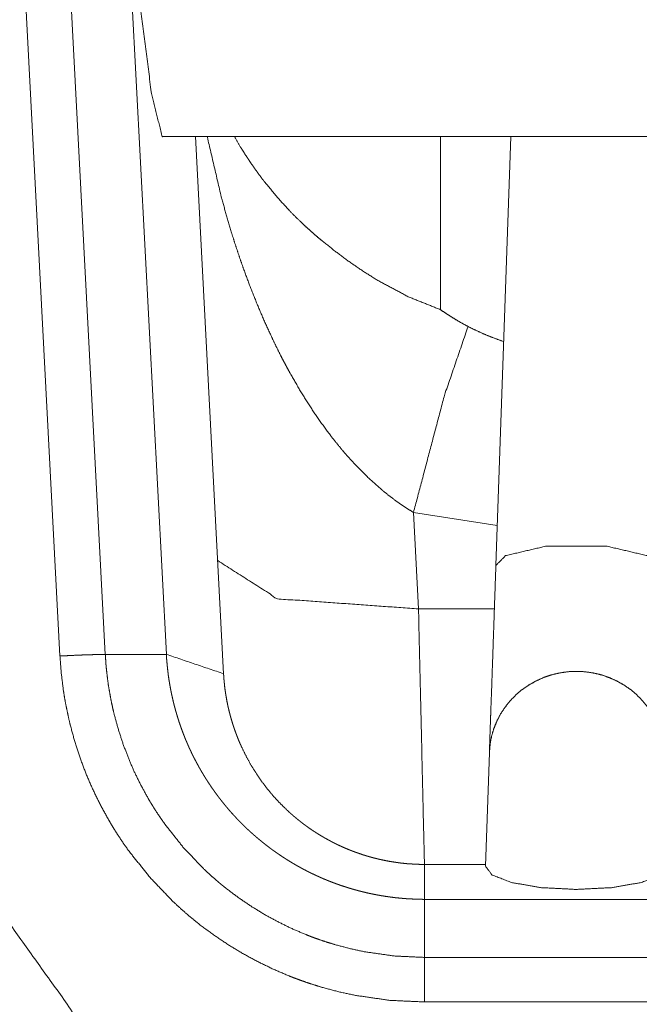
# Model space of a CAD drawing. Units: inches. Extents: x -0.1 to 17.1, y -0.1 to 11.1.
# Drawn here: x 5.5 to 5.5, y 7.8 to 8 of the extents above; entities that cross this region are included whole.
import ezdxf

# ---------------------------------------------------------------- set-up
doc = ezdxf.new("R2010")
doc.units = ezdxf.units.IN
doc.header["$MEASUREMENT"] = 0
doc.layers.add('Trimetric', color=7, linetype='Continuous', true_color=0xffffff)

msp = doc.modelspace()

# ---------------------------------------------------------------- linework, layer by layer
at = {"layer": 'Trimetric', "color": 3, "linetype": 'Continuous', "lineweight": 0}
for p, q in [((5.47547, 7.98517), (5.48158, 7.86861)), ((5.46743, 7.86839), (5.46207, 7.97061)), ((5.4681, 7.97082), (5.47346, 7.86859)), ((5.48545, 7.93743), (5.48919, 7.86603)), ((5.51805, 7.93743), (5.51802, 7.91442)), ((5.5254, 7.88043), (5.52739, 7.93743)), ((5.51511, 7.87465), (5.51444, 7.88747)), ((5.51444, 7.88747), (5.52559, 7.88572)), ((5.5252, 7.87465), (5.51511, 7.87465)), ((5.52401, 7.84045), (5.52454, 7.85557)), ((5.5159, 7.84068), (5.52402, 7.84068)), ((5.5159, 7.83604), (5.55631, 7.83604)), ((5.5159, 7.82832), (5.55631, 7.82832)), ((5.5563, 7.8224), (5.5159, 7.8224))]:
    msp.add_line(p, q, dxfattribs=at)
at = {"layer": 'Trimetric', "color": 214, "linetype": 'Continuous', "lineweight": 0}
msp.add_line((5.48102, 7.93743), (5.59119, 7.93743), dxfattribs=at)
at = {"layer": 'Trimetric', "color": 3, "linetype": 'Continuous', "lineweight": 0}
for points, knots in [([(5.47715, 7.96757), (5.4782, 7.9541), (5.47957, 7.94339), (5.481, 7.93746), (5.48222, 7.93743)], [0, 0, 0.427096, 0.768519, 0.96141, 1, 1]), ([(5.48703, 7.93736), (5.48887, 7.92946), (5.48954, 7.92705), (5.49025, 7.92464), (5.49063, 7.92344), (5.49102, 7.92225), (5.49142, 7.92106), (5.49184, 7.91987), (5.49271, 7.91752), (5.49364, 7.91518), (5.49462, 7.91288), (5.49567, 7.91059), (5.49622, 7.90946), (5.49678, 7.90833), (5.49707, 7.90777), (5.49737, 7.90722), (5.49766, 7.90666), (5.49797, 7.9061), (5.49922, 7.90392), (5.50055, 7.90178), (5.50195, 7.89969), (5.50344, 7.89766), (5.50423, 7.89667), (5.50503, 7.89569), (5.50544, 7.89521), (5.50586, 7.89474), (5.50629, 7.89427), (5.50672, 7.89381), (5.50849, 7.89203), (5.51036, 7.89037), (5.51134, 7.88959), (5.51234, 7.88884), (5.51338, 7.88813), (5.51444, 7.88747)], [0, 0, 0.138901, 0.181807, 0.224773, 0.246281, 0.267814, 0.289339, 0.310842, 0.353835, 0.396816, 0.439802, 0.482838, 0.504386, 0.525955, 0.536747, 0.547548, 0.558362, 0.569177, 0.612367, 0.65548, 0.698568, 0.741719, 0.763343, 0.785007, 0.795864, 0.806711, 0.817539, 0.828343, 0.871378, 0.914215, 0.935607, 0.957013, 0.97846, 1, 1]), ([(5.50224, 7.92362), (5.50166, 7.9241), (5.5011, 7.92459), (5.50055, 7.92508), (5.50001, 7.92557), (5.49896, 7.92657), (5.49796, 7.92758), (5.49609, 7.92964), (5.49438, 7.93175), (5.49359, 7.93282), (5.49282, 7.93391), (5.49246, 7.93445), (5.4921, 7.935), (5.49175, 7.93555), (5.49141, 7.9361), (5.49067, 7.93737)], [0, 0, 0.041333, 0.08244, 0.12333, 0.163979, 0.244071, 0.322837, 0.476856, 0.626988, 0.700881, 0.774146, 0.810525, 0.846804, 0.882879, 0.918817, 1, 1]), ([(5.50224, 7.92362), (5.50405, 7.92218), (5.50589, 7.92081), (5.50779, 7.91951), (5.50972, 7.9183), (5.51375, 7.91615), (5.51803, 7.91442)], [0, 0, 0.125879, 0.25116, 0.375973, 0.500442, 0.749181, 1, 1]), ([(5.51803, 7.91442), (5.5188, 7.91391), (5.51967, 7.91335), (5.52064, 7.91277), (5.5217, 7.91219)], [0, 0, 0.216533, 0.456599, 0.718157, 1, 1]), ([(5.5217, 7.91219), (5.51856, 7.90303), (5.51444, 7.88747)], [0, 0, 0.375456, 1, 1]), ([(5.5217, 7.91219), (5.52278, 7.91166), (5.52393, 7.91114), (5.52515, 7.91065), (5.52644, 7.91019)], [0, 0, 0.233935, 0.4784, 0.733592, 1, 1]), ([(5.54681, 7.88043), (5.54551, 7.88173), (5.54019, 7.88298), (5.53202, 7.88298), (5.5267, 7.88173), (5.5254, 7.88043)], [0, 0, 0.08084, 0.32076, 0.67924, 0.91916, 1, 1]), ([(5.51511, 7.87465), (5.49637, 7.876), (5.4884, 7.88107)], [0, 0, 0.665569, 1, 1]), ([(5.52454, 7.85557), (5.52456, 7.85625), (5.52462, 7.85804), (5.5247, 7.86037), (5.52475, 7.86172), (5.52486, 7.86477), (5.52492, 7.86645), (5.52504, 7.87009), (5.52511, 7.87203), (5.52525, 7.87612), (5.5254, 7.88043)], [0, 0, 0.027497, 0.099548, 0.193073, 0.247643, 0.370303, 0.437704, 0.583999, 0.662138, 0.826633, 1, 1]), ([(5.5159, 7.84068), (5.5158, 7.84495), (5.51511, 7.87465)], [0, 0, 0.125545, 1, 1]), ([(5.47346, 7.86859), (5.47291, 7.86859), (5.47228, 7.86858), (5.47158, 7.86856), (5.47083, 7.86854), (5.47002, 7.86851), (5.46918, 7.86847), (5.46831, 7.86843), (5.46743, 7.86839)], [0, 0, 0.091092, 0.195208, 0.310877, 0.436413, 0.569999, 0.709815, 0.853847, 1, 1]), ([(5.5159, 7.8224), (5.51129, 7.82261), (5.50675, 7.82327), (5.50451, 7.82375), (5.50229, 7.82434), (5.50118, 7.82468), (5.50008, 7.82505), (5.49953, 7.82524), (5.49899, 7.82544), (5.49845, 7.82564), (5.49791, 7.82585), (5.49579, 7.82676), (5.49373, 7.82776), (5.49171, 7.82885), (5.48975, 7.83004), (5.48785, 7.83132), (5.48599, 7.8327), (5.48554, 7.83306), (5.48509, 7.83343), (5.48464, 7.8338), (5.4842, 7.83417), (5.48334, 7.83494), (5.48249, 7.83572), (5.47932, 7.83903), (5.47647, 7.84263), (5.47581, 7.84357), (5.47517, 7.84453), (5.47486, 7.84502), (5.47455, 7.84551), (5.47425, 7.84601), (5.47396, 7.84651), (5.47284, 7.84852), (5.47183, 7.85058), (5.47092, 7.85269), (5.47011, 7.85483), (5.4694, 7.85701), (5.46879, 7.85924), (5.46853, 7.86037), (5.46829, 7.8615), (5.46807, 7.86264), (5.46789, 7.86378), (5.4676, 7.86608), (5.46743, 7.86839)], [0, 0, 0.062649, 0.12486, 0.155992, 0.187216, 0.202894, 0.218618, 0.2265, 0.234369, 0.242223, 0.250063, 0.281313, 0.31245, 0.343539, 0.374659, 0.405859, 0.437227, 0.445108, 0.452979, 0.460834, 0.468679, 0.484331, 0.499945, 0.562142, 0.624405, 0.640049, 0.65574, 0.663607, 0.671492, 0.679346, 0.687196, 0.718472, 0.74961, 0.780687, 0.811764, 0.842933, 0.874236, 0.889974, 0.905707, 0.921432, 0.937138, 0.968534, 1, 1]), ([(5.47346, 7.86859), (5.47347, 7.86847), (5.47348, 7.86821), (5.47349, 7.86809), (5.47351, 7.86783), (5.47352, 7.86758), (5.47356, 7.86707), (5.47361, 7.86657), (5.47373, 7.86556), (5.47386, 7.86456), (5.47403, 7.86356), (5.47421, 7.86256), (5.47442, 7.86157), (5.47465, 7.86058), (5.47519, 7.85863), (5.47581, 7.85672), (5.47652, 7.85484), (5.47731, 7.853), (5.4782, 7.8512), (5.47917, 7.84943), (5.47943, 7.849), (5.4797, 7.84856), (5.47996, 7.84813), (5.48024, 7.8477), (5.4808, 7.84686), (5.48138, 7.84604), (5.48387, 7.84289), (5.48665, 7.83999), (5.48739, 7.8393), (5.48815, 7.83864), (5.48853, 7.83831), (5.48892, 7.83798), (5.48932, 7.83766), (5.48971, 7.83735), (5.49134, 7.83614), (5.49301, 7.83502), (5.49472, 7.83397), (5.49649, 7.83302), (5.49829, 7.83214), (5.50015, 7.83135), (5.50062, 7.83116), (5.50109, 7.83098), (5.50157, 7.83081), (5.50205, 7.83064), (5.50301, 7.83032), (5.50398, 7.83003), (5.50593, 7.82951), (5.50789, 7.82908), (5.51186, 7.82851), (5.5159, 7.82832)], [0, 0, 0.00197, 0.005912, 0.007871, 0.011815, 0.015748, 0.023606, 0.031461, 0.047175, 0.062871, 0.078572, 0.094287, 0.110038, 0.125769, 0.157074, 0.188228, 0.219309, 0.250389, 0.281525, 0.312804, 0.320644, 0.328508, 0.336385, 0.344261, 0.359943, 0.375587, 0.437851, 0.500048, 0.515666, 0.531317, 0.539159, 0.547014, 0.554895, 0.562765, 0.594137, 0.625338, 0.656454, 0.687546, 0.718678, 0.749932, 0.757775, 0.765627, 0.773497, 0.781377, 0.797101, 0.812781, 0.844007, 0.875133, 0.937346, 1, 1]), ([(5.48158, 7.86861), (5.48159, 7.86847), (5.4816, 7.86833), (5.4816, 7.86819), (5.48161, 7.86804), (5.48162, 7.8679), (5.48163, 7.86776), (5.48165, 7.86762), (5.48166, 7.86748), (5.48167, 7.86734), (5.48168, 7.8672), (5.4817, 7.86706), (5.48171, 7.86692), (5.48172, 7.86678), (5.48174, 7.86664), (5.48176, 7.8665), (5.48177, 7.86636), (5.48179, 7.86622), (5.48181, 7.86608), (5.48182, 7.86594), (5.48184, 7.8658), (5.48186, 7.86566), (5.48188, 7.86553), (5.4819, 7.86539), (5.48192, 7.86525), (5.48194, 7.86511), (5.48197, 7.86497), (5.48199, 7.86484), (5.48201, 7.8647), (5.48206, 7.86443), (5.48208, 7.86429), (5.48211, 7.86415), (5.48213, 7.86402), (5.48216, 7.86388), (5.48221, 7.86361), (5.48224, 7.86348), (5.48227, 7.86334), (5.4823, 7.86321), (5.48233, 7.86308), (5.48236, 7.86294), (5.48239, 7.86281), (5.48242, 7.86267), (5.48245, 7.86254), (5.48248, 7.86241), (5.48251, 7.86228), (5.48254, 7.86214), (5.48258, 7.86201), (5.48261, 7.86188), (5.48264, 7.86175), (5.48268, 7.86162), (5.48271, 7.86149), (5.48275, 7.86136), (5.48278, 7.86122), (5.48282, 7.86109), (5.48286, 7.86096), (5.4829, 7.86084), (5.48293, 7.86071), (5.48297, 7.86058), (5.48301, 7.86045), (5.48305, 7.86032), (5.48309, 7.86019), (5.48313, 7.86006), (5.48317, 7.85994), (5.48321, 7.85981), (5.48325, 7.85968), (5.48329, 7.85955), (5.48334, 7.85943), (5.48342, 7.85917), (5.48347, 7.85905), (5.48351, 7.85892), (5.48356, 7.8588), (5.4836, 7.85867), (5.48365, 7.85855), (5.48374, 7.8583), (5.48383, 7.85805), (5.48388, 7.85793), (5.48393, 7.85781), (5.48398, 7.85769), (5.48402, 7.85756), (5.48407, 7.85744), (5.48412, 7.85732), (5.48417, 7.8572), (5.48422, 7.85708), (5.48428, 7.85696), (5.48433, 7.85684), (5.48438, 7.85672), (5.48443, 7.8566), (5.48454, 7.85636), (5.48459, 7.85624), (5.48464, 7.85612), (5.4847, 7.85601), (5.48481, 7.85577), (5.48486, 7.85566), (5.48492, 7.85554), (5.48497, 7.85542), (5.48503, 7.85531), (5.48509, 7.85519), (5.48514, 7.85508), (5.48526, 7.85485), (5.48532, 7.85473), (5.48544, 7.8545), (5.4855, 7.85439), (5.48556, 7.85428), (5.48568, 7.85405), (5.4858, 7.85383), (5.48586, 7.85372), (5.48592, 7.85361), (5.48598, 7.8535), (5.48605, 7.85339), (5.48611, 7.85328), (5.48617, 7.85317), (5.4863, 7.85295), (5.48636, 7.85284), (5.48643, 7.85274), (5.48649, 7.85263), (5.48662, 7.85241), (5.48669, 7.85231), (5.48676, 7.8522), (5.48682, 7.85209), (5.48689, 7.85199), (5.48696, 7.85188), (5.48709, 7.85167), (5.48716, 7.85157), (5.48723, 7.85147), (5.48737, 7.85126), (5.48744, 7.85116), (5.4875, 7.85105), (5.48764, 7.85085), (5.48779, 7.85065), (5.48786, 7.85055), (5.48793, 7.85045), (5.488, 7.85035), (5.48814, 7.85015), (5.48822, 7.85005), (5.48836, 7.84986), (5.48843, 7.84976), (5.48858, 7.84956), (5.48865, 7.84947), (5.48873, 7.84937), (5.4888, 7.84928), (5.48888, 7.84918), (5.48895, 7.84909), (5.48903, 7.84899), (5.4891, 7.8489), (5.48925, 7.84871), (5.48933, 7.84862), (5.48941, 7.84852), (5.48948, 7.84843), (5.48964, 7.84825), (5.48971, 7.84816), (5.48979, 7.84806), (5.48987, 7.84797), (5.49003, 7.84779), (5.49011, 7.8477), (5.49018, 7.84761), (5.49034, 7.84744), (5.4905, 7.84726), (5.49058, 7.84717), (5.49066, 7.84709), (5.49082, 7.84692), (5.4909, 7.84683), (5.49098, 7.84674), (5.49114, 7.84657), (5.49123, 7.84649), (5.49131, 7.84641), (5.49139, 7.84632), (5.49155, 7.84616), (5.49164, 7.84607), (5.49172, 7.84599), (5.4918, 7.84591), (5.49188, 7.84583), (5.49197, 7.84575), (5.49205, 7.84567), (5.49213, 7.84559), (5.49222, 7.84551), (5.4923, 7.84543), (5.49238, 7.84535), (5.49247, 7.84527), (5.49255, 7.84519), (5.49264, 7.84511), (5.49281, 7.84496), (5.49289, 7.84488), (5.49298, 7.84481), (5.49315, 7.84466), (5.49323, 7.84458), (5.49332, 7.84451), (5.4934, 7.84443), (5.49349, 7.84436), (5.49358, 7.84428), (5.49375, 7.84414), (5.49392, 7.84399), (5.49401, 7.84392), (5.4941, 7.84385), (5.49427, 7.84371), (5.49436, 7.84364), (5.49453, 7.8435), (5.49462, 7.84343), (5.49471, 7.84336), (5.49488, 7.84322), (5.49506, 7.84309), (5.49524, 7.84295), (5.49532, 7.84289), (5.4955, 7.84275), (5.49559, 7.84269), (5.49568, 7.84262), (5.49586, 7.8425), (5.49595, 7.84243), (5.49604, 7.84237), (5.49622, 7.84224), (5.49631, 7.84218), (5.49649, 7.84206), (5.49667, 7.84193), (5.49676, 7.84187), (5.49685, 7.84181), (5.49694, 7.84175), (5.49712, 7.84163), (5.49721, 7.84158), (5.4973, 7.84152), (5.49739, 7.84146), (5.49748, 7.8414), (5.49766, 7.84129), (5.49775, 7.84123), (5.49784, 7.84117), (5.49793, 7.84112), (5.49811, 7.84101), (5.49821, 7.84095), (5.49839, 7.84084), (5.49848, 7.84079), (5.49857, 7.84074), (5.49866, 7.84068), (5.49875, 7.84063), (5.49884, 7.84058), (5.49894, 7.84052), (5.49912, 7.84042), (5.4993, 7.84032), (5.49939, 7.84027), (5.49949, 7.84022), (5.49958, 7.84017), (5.49967, 7.84012), (5.49985, 7.84002), (5.49995, 7.83997), (5.50004, 7.83993), (5.50013, 7.83988), (5.50022, 7.83983), (5.50031, 7.83978), (5.50041, 7.83974), (5.5005, 7.83969), (5.50059, 7.83964), (5.50068, 7.8396), (5.50077, 7.83955), (5.50087, 7.83951), (5.50096, 7.83946), (5.50114, 7.83938), (5.50123, 7.83933), (5.50133, 7.83929), (5.50142, 7.83924), (5.50151, 7.8392), (5.5016, 7.83916), (5.5017, 7.83912), (5.50179, 7.83908), (5.50188, 7.83904), (5.50197, 7.83899), (5.50206, 7.83895), (5.50216, 7.83891), (5.50225, 7.83887), (5.50234, 7.83883), (5.50243, 7.83879), (5.50252, 7.83875), (5.50262, 7.83872), (5.50271, 7.83868), (5.5028, 7.83864), (5.50289, 7.8386), (5.50299, 7.83856), (5.50308, 7.83853), (5.50317, 7.83849), (5.50326, 7.83845), (5.50345, 7.83838), (5.50354, 7.83834), (5.50363, 7.83831), (5.50372, 7.83827), (5.50381, 7.83824), (5.50391, 7.83821), (5.50409, 7.83814), (5.50418, 7.8381), (5.50427, 7.83807), (5.50436, 7.83804), (5.50446, 7.83801), (5.50464, 7.83794), (5.50473, 7.83791), (5.50482, 7.83788), (5.50491, 7.83785), (5.50501, 7.83782), (5.50519, 7.83776), (5.50528, 7.83773), (5.50537, 7.8377), (5.50546, 7.83767), (5.50555, 7.83764), (5.50574, 7.83758), (5.50583, 7.83755), (5.50592, 7.83753), (5.50601, 7.8375), (5.5061, 7.83747), (5.50619, 7.83744), (5.50628, 7.83742), (5.50637, 7.83739), (5.50646, 7.83737), (5.50655, 7.83734), (5.50664, 7.83731), (5.50673, 7.83729), (5.50692, 7.83724), (5.50701, 7.83722), (5.5071, 7.83719), (5.50719, 7.83717), (5.50728, 7.83714), (5.50737, 7.83712), (5.50746, 7.8371), (5.50755, 7.83708), (5.50764, 7.83705), (5.50773, 7.83703), (5.50782, 7.83701), (5.50791, 7.83699), (5.508, 7.83697), (5.50808, 7.83695), (5.50817, 7.83692), (5.50835, 7.83688), (5.50844, 7.83686), (5.50853, 7.83684), (5.50862, 7.83682), (5.5088, 7.83679), (5.50898, 7.83675), (5.50915, 7.83671), (5.50924, 7.8367), (5.50942, 7.83666), (5.50951, 7.83664), (5.50959, 7.83663), (5.50977, 7.8366), (5.50986, 7.83658), (5.51003, 7.83655), (5.51012, 7.83653), (5.51021, 7.83652), (5.51038, 7.83649), (5.51047, 7.83648), (5.51064, 7.83645), (5.51082, 7.83642), (5.51091, 7.83641), (5.51099, 7.8364), (5.51108, 7.83638), (5.51116, 7.83637), (5.51125, 7.83636), (5.51134, 7.83635), (5.51151, 7.83633), (5.51159, 7.83632), (5.51177, 7.83629), (5.51185, 7.83628), (5.51202, 7.83626), (5.51219, 7.83624), (5.51228, 7.83624), (5.51245, 7.83622), (5.51262, 7.8362), (5.51279, 7.83619), (5.51295, 7.83617), (5.51304, 7.83616), (5.51321, 7.83615), (5.51337, 7.83614), (5.51346, 7.83613), (5.51362, 7.83612), (5.51371, 7.83611), (5.51379, 7.83611), (5.51387, 7.8361), (5.51404, 7.83609), (5.5142, 7.83609), (5.51437, 7.83608), (5.51453, 7.83607), (5.51469, 7.83606), (5.51477, 7.83606), (5.51494, 7.83606), (5.51502, 7.83605), (5.5151, 7.83605), (5.51518, 7.83605), (5.51526, 7.83605), (5.51542, 7.83605), (5.51558, 7.83605), (5.51566, 7.83604), (5.51582, 7.83604), (5.5159, 7.83604)], [0, 0, 0.002718, 0.005451, 0.00817, 0.010889, 0.01361, 0.016331, 0.019053, 0.021761, 0.024469, 0.027178, 0.029873, 0.032585, 0.035281, 0.037979, 0.040663, 0.043364, 0.04605, 0.048737, 0.05141, 0.054101, 0.056778, 0.059455, 0.062119, 0.0648, 0.067467, 0.070134, 0.072789, 0.075445, 0.080763, 0.08341, 0.086073, 0.088706, 0.091358, 0.096637, 0.099279, 0.101908, 0.104539, 0.107171, 0.109806, 0.112428, 0.115051, 0.117661, 0.12029, 0.122906, 0.125508, 0.128112, 0.130718, 0.133328, 0.135923, 0.138522, 0.141125, 0.143712, 0.146302, 0.148896, 0.151478, 0.154061, 0.156647, 0.15922, 0.161795, 0.164375, 0.16694, 0.169509, 0.172081, 0.174641, 0.177203, 0.179752, 0.184861, 0.187419, 0.189966, 0.192502, 0.195052, 0.197593, 0.202668, 0.207725, 0.21025, 0.212778, 0.215295, 0.217814, 0.220337, 0.222847, 0.225364, 0.227867, 0.230372, 0.23288, 0.235378, 0.237878, 0.242863, 0.245358, 0.247842, 0.25033, 0.255301, 0.257771, 0.260243, 0.26272, 0.265199, 0.267665, 0.270123, 0.275047, 0.277498, 0.282416, 0.284864, 0.287316, 0.2922, 0.297072, 0.299515, 0.301944, 0.304364, 0.306798, 0.309225, 0.311639, 0.316483, 0.318895, 0.321295, 0.323715, 0.32852, 0.330922, 0.333315, 0.335721, 0.338104, 0.340492, 0.345277, 0.34766, 0.350035, 0.354792, 0.357163, 0.359537, 0.36427, 0.368985, 0.371352, 0.373706, 0.376047, 0.380748, 0.383086, 0.38778, 0.390115, 0.394778, 0.397109, 0.399433, 0.401749, 0.404083, 0.406392, 0.408713, 0.411031, 0.415644, 0.417956, 0.42026, 0.422552, 0.427147, 0.429437, 0.431732, 0.434016, 0.438593, 0.440875, 0.443145, 0.447696, 0.452234, 0.454502, 0.456765, 0.461278, 0.463529, 0.465785, 0.470274, 0.472524, 0.474763, 0.477007, 0.481484, 0.483712, 0.485945, 0.488167, 0.490394, 0.492605, 0.494828, 0.497039, 0.499262, 0.501468, 0.50368, 0.505887, 0.508088, 0.510295, 0.514689, 0.516881, 0.519067, 0.523442, 0.525629, 0.527796, 0.529979, 0.532152, 0.53433, 0.538667, 0.542996, 0.545151, 0.547311, 0.551613, 0.553769, 0.558063, 0.5602, 0.562344, 0.566611, 0.570872, 0.575114, 0.577241, 0.581476, 0.583585, 0.5857, 0.589911, 0.592014, 0.59412, 0.598308, 0.600401, 0.604584, 0.60875, 0.610832, 0.612913, 0.614978, 0.619122, 0.621185, 0.623255, 0.625318, 0.62738, 0.631486, 0.633539, 0.635591, 0.637635, 0.641722, 0.643765, 0.647836, 0.649863, 0.651897, 0.653917, 0.655943, 0.657962, 0.659988, 0.664009, 0.668031, 0.670041, 0.672037, 0.674039, 0.676035, 0.680026, 0.682021, 0.684009, 0.685983, 0.687978, 0.689951, 0.691932, 0.693906, 0.695873, 0.697846, 0.699813, 0.70178, 0.703747, 0.707653, 0.709613, 0.71156, 0.713513, 0.715459, 0.717406, 0.719347, 0.72128, 0.723221, 0.725154, 0.727088, 0.729015, 0.730943, 0.732864, 0.734786, 0.7367, 0.738622, 0.740531, 0.742447, 0.744355, 0.746258, 0.748162, 0.750065, 0.751961, 0.755744, 0.757642, 0.75952, 0.761413, 0.763291, 0.765171, 0.768931, 0.770798, 0.772668, 0.774535, 0.776405, 0.780118, 0.781975, 0.783839, 0.785684, 0.787536, 0.791229, 0.793064, 0.794911, 0.796745, 0.798575, 0.802235, 0.804065, 0.805891, 0.807704, 0.809529, 0.811343, 0.813152, 0.814965, 0.816774, 0.818579, 0.820388, 0.822185, 0.825771, 0.827572, 0.829358, 0.831147, 0.832928, 0.834714, 0.836495, 0.838269, 0.840047, 0.841821, 0.843587, 0.845358, 0.847124, 0.848883, 0.850638, 0.854149, 0.855905, 0.857656, 0.859405, 0.862887, 0.866361, 0.869829, 0.871556, 0.875003, 0.876726, 0.878439, 0.881873, 0.883583, 0.886995, 0.888698, 0.890398, 0.893797, 0.895487, 0.898866, 0.902225, 0.903912, 0.905582, 0.907261, 0.908931, 0.910606, 0.912268, 0.915595, 0.917252, 0.920568, 0.922218, 0.925514, 0.928795, 0.930433, 0.933711, 0.936969, 0.940213, 0.943453, 0.945065, 0.948295, 0.951502, 0.953113, 0.95631, 0.957903, 0.959498, 0.961083, 0.964255, 0.967416, 0.97057, 0.973715, 0.976845, 0.978405, 0.981525, 0.983077, 0.984629, 0.986174, 0.987726, 0.990806, 0.993887, 0.995415, 0.998472, 1, 1]), ([(5.48919, 7.86603), (5.4892, 7.86577), (5.48922, 7.86551), (5.48924, 7.86525), (5.48926, 7.86499), (5.48929, 7.86474), (5.48931, 7.86449), (5.48934, 7.86424), (5.48937, 7.86399), (5.48941, 7.86375), (5.48944, 7.8635), (5.48948, 7.86326), (5.48952, 7.86303), (5.48956, 7.86279), (5.4896, 7.86256), (5.48964, 7.86233), (5.48969, 7.86211), (5.48973, 7.86188), (5.48978, 7.86166), (5.48983, 7.86144), (5.48988, 7.86123), (5.48993, 7.86101), (5.48999, 7.8608), (5.49004, 7.8606), (5.4901, 7.86039), (5.49015, 7.86019), (5.49021, 7.85999), (5.49027, 7.85979), (5.49033, 7.85959), (5.49039, 7.8594), (5.49045, 7.85921), (5.49051, 7.85903), (5.49057, 7.85884), (5.49063, 7.85866), (5.4907, 7.85848), (5.49076, 7.8583), (5.49082, 7.85813), (5.49089, 7.85796), (5.49095, 7.85779), (5.49102, 7.85762), (5.49108, 7.85746), (5.49115, 7.8573), (5.49121, 7.85714), (5.49128, 7.85698), (5.49134, 7.85683), (5.49141, 7.85667), (5.49148, 7.85653), (5.49154, 7.85638), (5.49161, 7.85623), (5.49221, 7.85502), (5.49286, 7.85384), (5.49355, 7.85274), (5.49429, 7.85167), (5.49504, 7.85068), (5.49584, 7.84973), (5.49665, 7.84886), (5.49749, 7.84803), (5.49759, 7.84793), (5.4977, 7.84784), (5.4978, 7.84774), (5.4979, 7.84764), (5.49801, 7.84755), (5.49812, 7.84745), (5.49822, 7.84736), (5.49833, 7.84727), (5.49844, 7.84717), (5.49854, 7.84708), (5.49865, 7.84699), (5.49876, 7.8469), (5.49887, 7.84681), (5.49898, 7.84672), (5.49909, 7.84663), (5.4992, 7.84654), (5.49931, 7.84645), (5.49942, 7.84637), (5.49953, 7.84628), (5.49964, 7.84619), (5.49975, 7.84611), (5.49986, 7.84602), (5.49998, 7.84594), (5.50009, 7.84586), (5.5002, 7.84578), (5.50032, 7.84569), (5.50043, 7.84561), (5.50054, 7.84553), (5.50066, 7.84545), (5.50089, 7.84529), (5.501, 7.84522), (5.50112, 7.84514), (5.50124, 7.84506), (5.50135, 7.84499), (5.50147, 7.84491), (5.50159, 7.84484), (5.5017, 7.84476), (5.50182, 7.84469), (5.50194, 7.84462), (5.50206, 7.84454), (5.50218, 7.84447), (5.5023, 7.8444), (5.50242, 7.84433), (5.50254, 7.84426), (5.50266, 7.84419), (5.50278, 7.84413), (5.5029, 7.84406), (5.50314, 7.84393), (5.50326, 7.84386), (5.50338, 7.8438), (5.5035, 7.84373), (5.50362, 7.84367), (5.50375, 7.84361), (5.50399, 7.84348), (5.50424, 7.84336), (5.50436, 7.8433), (5.50448, 7.84324), (5.50473, 7.84313), (5.50486, 7.84307), (5.50498, 7.84302), (5.5051, 7.84296), (5.50535, 7.84285), (5.50548, 7.8428), (5.5056, 7.84275), (5.50573, 7.84269), (5.50586, 7.84264), (5.50598, 7.84259), (5.50611, 7.84254), (5.50623, 7.84249), (5.50636, 7.84244), (5.50649, 7.8424), (5.50661, 7.84235), (5.50674, 7.8423), (5.50687, 7.84226), (5.50699, 7.84221), (5.50712, 7.84217), (5.50725, 7.84212), (5.50738, 7.84208), (5.5075, 7.84204), (5.50776, 7.84195), (5.50789, 7.84191), (5.50801, 7.84187), (5.50814, 7.84183), (5.5084, 7.84176), (5.50853, 7.84172), (5.50866, 7.84168), (5.50879, 7.84165), (5.50891, 7.84161), (5.50917, 7.84154), (5.5093, 7.84151), (5.50943, 7.84148), (5.50956, 7.84145), (5.50982, 7.84138), (5.51008, 7.84133), (5.51034, 7.84127), (5.51059, 7.84122), (5.51072, 7.84119), (5.51098, 7.84114), (5.51124, 7.84109), (5.51137, 7.84107), (5.51163, 7.84103), (5.51189, 7.84099), (5.51215, 7.84095), (5.51228, 7.84093), (5.51254, 7.8409), (5.5128, 7.84086), (5.51293, 7.84085), (5.51319, 7.84082), (5.51332, 7.84081), (5.51345, 7.8408), (5.51358, 7.84078), (5.51384, 7.84076), (5.51397, 7.84075), (5.51423, 7.84074), (5.51448, 7.84072), (5.51461, 7.84071), (5.51487, 7.8407), (5.515, 7.8407), (5.51526, 7.84069), (5.51552, 7.84069), (5.51564, 7.84068), (5.51577, 7.84068), (5.5159, 7.84068)], [0, 0, 0.006483, 0.012968, 0.019358, 0.025734, 0.031994, 0.03826, 0.044412, 0.05057, 0.056616, 0.062667, 0.068586, 0.074514, 0.080347, 0.086171, 0.091881, 0.097581, 0.103188, 0.108784, 0.114267, 0.119761, 0.125124, 0.130496, 0.135774, 0.141023, 0.14618, 0.151346, 0.15638, 0.161425, 0.166356, 0.171276, 0.176104, 0.180922, 0.185624, 0.190338, 0.194936, 0.199526, 0.204017, 0.208501, 0.212869, 0.217248, 0.221509, 0.225776, 0.229911, 0.234071, 0.238114, 0.242146, 0.246078, 0.250001, 0.28332, 0.316658, 0.348598, 0.380534, 0.41109, 0.441655, 0.470822, 0.499986, 0.503494, 0.506988, 0.510498, 0.514, 0.51749, 0.520981, 0.524466, 0.527958, 0.531445, 0.534927, 0.538416, 0.541887, 0.545365, 0.548839, 0.55232, 0.555784, 0.559256, 0.562723, 0.566178, 0.569636, 0.573103, 0.576557, 0.580015, 0.583461, 0.586904, 0.590363, 0.59381, 0.597253, 0.600686, 0.60756, 0.610994, 0.614426, 0.617855, 0.621272, 0.624707, 0.628131, 0.631552, 0.634963, 0.638372, 0.641789, 0.645194, 0.648608, 0.652012, 0.655424, 0.658816, 0.662217, 0.665607, 0.672405, 0.675794, 0.679173, 0.68256, 0.685948, 0.689326, 0.696082, 0.702821, 0.70619, 0.70956, 0.716283, 0.719654, 0.722999, 0.726354, 0.733065, 0.736405, 0.739754, 0.743105, 0.746448, 0.749783, 0.753112, 0.756449, 0.759788, 0.763121, 0.766446, 0.769764, 0.773085, 0.776416, 0.77973, 0.783047, 0.786367, 0.789671, 0.796286, 0.799597, 0.802892, 0.806201, 0.812787, 0.816084, 0.819376, 0.822662, 0.825952, 0.832513, 0.835793, 0.839078, 0.842349, 0.84889, 0.855423, 0.861947, 0.868464, 0.871719, 0.87822, 0.884717, 0.887948, 0.89443, 0.9009, 0.907357, 0.910586, 0.917033, 0.92347, 0.926688, 0.933116, 0.936317, 0.939527, 0.942725, 0.949128, 0.952323, 0.958709, 0.965091, 0.968281, 0.974638, 0.977816, 0.98417, 0.990513, 0.993679, 0.996844, 1, 1]), ([(5.54768, 7.85557), (5.54759, 7.85664), (5.54739, 7.85769), (5.54709, 7.85872), (5.54669, 7.85972), (5.54619, 7.86068), (5.5456, 7.86158), (5.54491, 7.86243), (5.54415, 7.86321), (5.54332, 7.86392), (5.54242, 7.86454), (5.54146, 7.86508), (5.54045, 7.86553), (5.5394, 7.86589), (5.53832, 7.86614), (5.53722, 7.8663), (5.53611, 7.86635), (5.535, 7.8663), (5.53389, 7.86614), (5.53282, 7.86589), (5.53177, 7.86553), (5.53076, 7.86508), (5.5298, 7.86454), (5.52889, 7.86392), (5.52806, 7.86321), (5.5273, 7.86243), (5.52662, 7.86158), (5.52602, 7.86068), (5.52553, 7.85972), (5.52512, 7.85872), (5.52482, 7.85769), (5.52463, 7.85664), (5.52454, 7.85557)], [0, 0, 0.030641, 0.061341, 0.092076, 0.122901, 0.15379, 0.184762, 0.215872, 0.247071, 0.278392, 0.30981, 0.341332, 0.372942, 0.404645, 0.436396, 0.468188, 0.499998, 0.53182, 0.563611, 0.595362, 0.627054, 0.658664, 0.690196, 0.721614, 0.752935, 0.784134, 0.815237, 0.846209, 0.877104, 0.907924, 0.938659, 0.969359, 1, 1]), ([(5.44962, 7.86422), (5.45563, 7.83991), (5.47022, 7.81955), (5.49131, 7.80605), (5.5159, 7.80132)], [0, 0, 0.250001, 0.500003, 0.75, 1, 1]), ([(5.5159, 7.79368), (5.49385, 7.79706), (5.47381, 7.80687), (5.45763, 7.82223), (5.44678, 7.84173), (5.44225, 7.86357)], [0, 0, 0.199999, 0.399998, 0.600001, 0.8, 1, 1]), ([(5.54413, 7.71391), (5.5404, 7.71464), (5.53679, 7.7157), (5.53329, 7.71707), (5.52991, 7.71873), (5.52949, 7.71896), (5.52907, 7.71919), (5.52866, 7.71943), (5.52826, 7.71966), (5.52745, 7.72015), (5.52665, 7.72065), (5.52508, 7.72169), (5.52356, 7.72277), (5.5206, 7.72507), (5.51776, 7.72751), (5.51638, 7.72878), (5.51503, 7.73008), (5.51369, 7.73141), (5.51237, 7.73276), (5.50979, 7.73552), (5.50727, 7.73834), (5.50479, 7.74121), (5.50236, 7.74411), (5.49994, 7.74703), (5.49755, 7.74997), (5.49277, 7.75587), (5.49037, 7.75881), (5.48796, 7.76174), (5.48553, 7.76466), (5.48308, 7.76756), (5.48061, 7.77043), (5.47811, 7.77329), (5.47557, 7.77611), (5.47301, 7.7789), (5.4704, 7.78166), (5.46776, 7.78439), (5.46237, 7.78973), (5.4568, 7.79493), (5.45396, 7.79747), (5.45106, 7.79996), (5.44813, 7.80242), (5.44515, 7.80483), (5.43908, 7.80952), (5.43289, 7.814), (5.42658, 7.81828), (5.42016, 7.82238), (5.41691, 7.82436), (5.41364, 7.8263), (5.41034, 7.82821), (5.40703, 7.83008), (5.4037, 7.83192), (5.40035, 7.83373), (5.39699, 7.83552), (5.39363, 7.83729), (5.39027, 7.83904), (5.38355, 7.84254), (5.38021, 7.8443), (5.37688, 7.84608), (5.37358, 7.84789), (5.37031, 7.84974), (5.36707, 7.85165), (5.36389, 7.85364), (5.36076, 7.85572), (5.35771, 7.85792), (5.35474, 7.86026)], [0, 0, 0.015675, 0.03118, 0.046651, 0.062206, 0.064161, 0.066116, 0.068068, 0.070017, 0.073907, 0.077787, 0.085527, 0.093248, 0.108667, 0.1241, 0.131834, 0.139582, 0.147348, 0.155129, 0.170709, 0.186297, 0.201894, 0.217506, 0.233131, 0.248763, 0.280046, 0.29569, 0.311336, 0.326978, 0.342617, 0.358252, 0.373885, 0.389517, 0.405151, 0.420786, 0.436425, 0.467733, 0.499103, 0.514821, 0.530565, 0.546342, 0.562151, 0.593749, 0.625246, 0.656675, 0.688066, 0.703751, 0.719437, 0.735119, 0.750803, 0.766484, 0.782167, 0.79784, 0.813495, 0.829134, 0.860348, 0.875921, 0.891469, 0.906991, 0.92249, 0.937969, 0.953436, 0.968912, 0.98442, 1, 1]), ([(5.52401, 7.84045), (5.5249, 7.83927), (5.52751, 7.83827), (5.53145, 7.83759), (5.53611, 7.83736), (5.54076, 7.83759), (5.5447, 7.83827), (5.54731, 7.83927), (5.5482, 7.84045)], [0, 0, 0.05713, 0.165407, 0.319836, 0.500003, 0.68017, 0.834583, 0.942861, 1, 1]), ([(5.5159, 7.82832), (5.5159, 7.82779), (5.5159, 7.82651), (5.5159, 7.82497), (5.5159, 7.82327), (5.5159, 7.8224)], [0, 0, 0.088724, 0.305865, 0.565032, 0.851531, 1, 1])]:
    msp.add_open_spline(points, degree=1, knots=knots, dxfattribs=at)
for points in [[(5.48158, 7.86861), (5.47346, 7.86859)], [(5.48919, 7.86603), (5.48158, 7.86861)], [(5.5159, 7.84068), (5.5159, 7.83604)], [(5.5159, 7.83604), (5.5159, 7.82832)]]:
    msp.add_open_spline(points, degree=1, dxfattribs=at)

doc.saveas('drawing.dxf')
